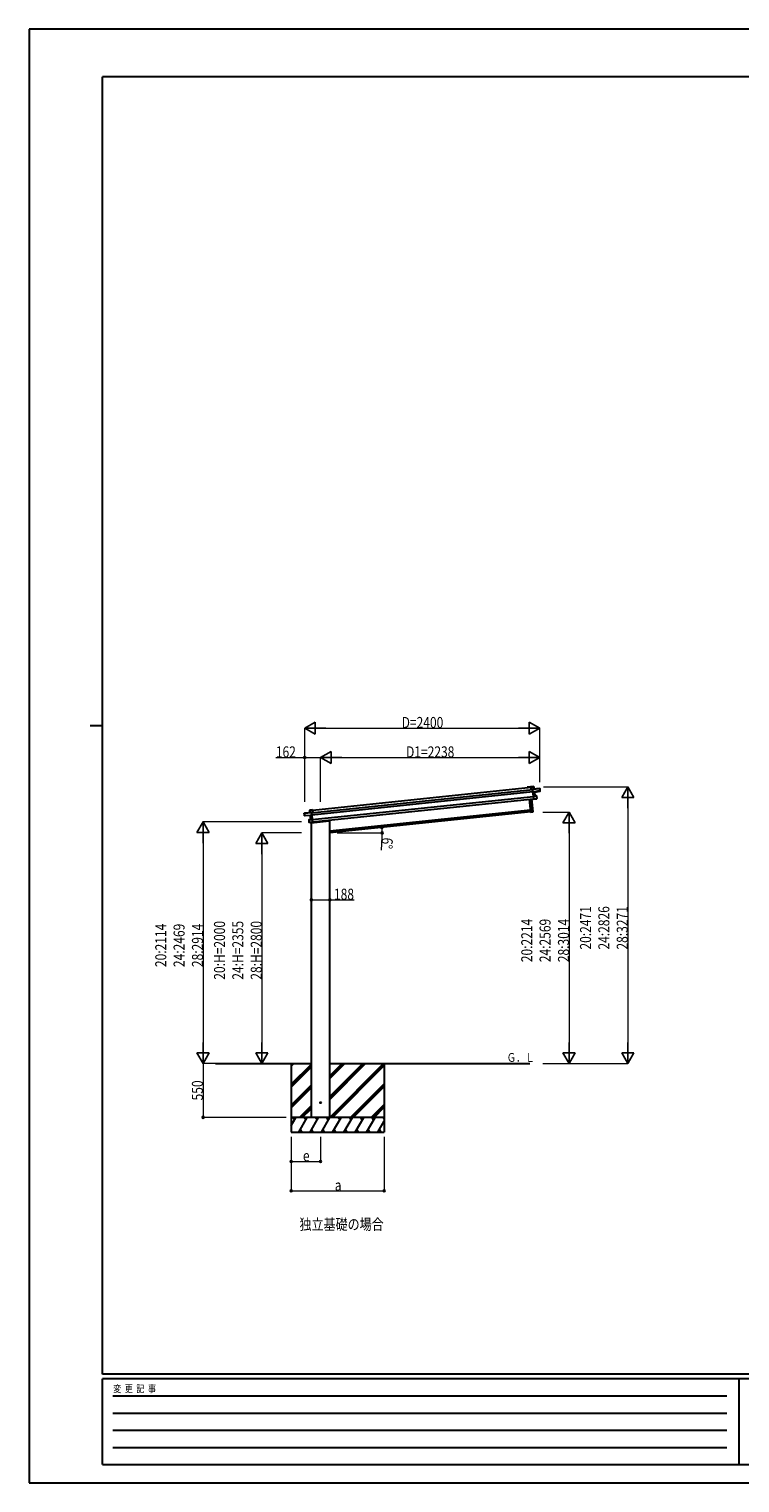
# Model space of a CAD drawing. Units: millimetres. Extents: x 0 to 21025, y 0 to 14850.
# Drawn here: x 0 to 7259, y 0 to 14850 of the extents above; entities that cross this region are included whole.
import ezdxf

# ---------------------------------------------------------------- set-up
doc = ezdxf.new("R2010")
doc.units = ezdxf.units.MM
doc.linetypes.add('YHIDDEN_1', pattern=[4, 3, -1])
for name, color, linetype, lineweight in [('USER1', 3, 'Continuous', 13), ('YKK_13', 4, 'Continuous', 30), ('YKK_A1', 4, 'Continuous', 30), ('YKK_D', 6, 'Continuous', 13), ('YKK_ZWAK', 7, 'Continuous', 30)]:
    doc.layers.add(name, color=color, linetype=linetype, lineweight=lineweight)
doc.styles.add('text-b', font='extslim2.shx', dxfattribs={"width": 0.8, "bigfont": 'extfont2.shx'})

msp = doc.modelspace()

# ---------------------------------------------------------------- linework, layer by layer
at = {"layer": 'YKK_13'}
for p, q in [((5124, 6853), (5110, 6984)), ((5111, 6984), (5125, 6853)), ((5125, 7108), (5126, 7109)), ((5125, 7108), (5128, 7082)), ((5154, 7112), (5126, 7109)), ((5126, 7108), (5155, 7111)), ((5126, 7109), (5126, 7109)), ((5126, 7109), (5126, 7109)), ((5126, 7109), (5126, 7109)), ((5126, 7109), (5126, 7109)), ((5129, 7083), (5126, 7108)), ((5128, 7082), (5129, 7083)), ((5142, 7084), (5129, 7083)), ((5143, 6855), (5129, 6986)), ((5130, 6986), (5144, 6855)), ((5143, 7087), (5142, 7086)), ((5142, 7085), (5143, 7086)), ((5142, 7086), (5142, 7085)), ((5142, 7085), (5145, 7058)), ((5215, 7094), (5143, 7087)), ((5143, 7086), (5215, 7094)), ((5157, 7089), (5143, 7087)), ((5146, 7057), (5143, 7086)), ((5146, 7057), (5145, 7058)), ((5145, 7058), (5145, 7056)), ((5146, 7055), (5145, 7056)), ((5145, 7056), (5150, 7016)), ((5210, 7068), (5146, 7057)), ((5146, 7057), (5146, 7057)), ((5146, 7055), (5146, 7057)), ((5161, 7057), (5146, 7055)), ((5146, 7055), (5147, 7054)), ((5150, 7017), (5146, 7055)), ((5147, 7054), (5161, 7057)), ((5182, 7018), (5150, 7017)), ((5150, 7016), (5183, 7018)), ((5165, 7018), (5150, 7017)), ((5150, 7017), (5150, 7016)), ((5150, 7017), (5150, 7017)), ((5150, 7017), (5150, 7017)), ((5150, 7017), (5150, 7017)), ((5150, 7017), (5150, 7017)), ((5150, 7017), (5150, 7017)), ((5154, 6985), (5150, 7016)), ((5150, 7016), (5153, 6985)), ((5154, 6984), (5153, 6985)), ((5178, 6989), (5154, 6985)), ((5154, 6984), (5178, 6988)), ((5154, 6984), (5154, 6984)), ((5154, 6984), (5154, 6984)), ((5154, 6984), (5154, 6984)), ((5154, 6984), (5154, 6984)), ((5157, 7089), (5155, 7111)), ((5155, 7111), (5157, 7089)), ((5155, 7111), (5155, 7111)), ((5157, 7089), (5157, 7089)), ((5165, 7018), (5161, 7057)), ((5161, 7057), (5165, 7018)), ((5161, 7057), (5161, 7057)), ((5161, 7057), (5161, 7057)), ((5161, 7057), (5161, 7057)), ((5162, 7057), (5218, 7067)), ((5162, 7057), (5162, 7057)), ((5162, 7057), (5162, 7057)), ((5165, 7018), (5165, 7018)), ((5165, 7018), (5165, 7018)), ((5165, 7018), (5165, 7018)), ((5165, 7018), (5165, 7018)), ((5165, 7018), (5165, 7018)), ((5165, 7018), (5165, 7018)), ((5165, 7018), (5165, 7018)), ((5165, 7018), (5165, 7018)), ((5185, 6992), (5178, 6992)), ((5178, 6989), (5178, 6992)), ((5178, 6988), (5178, 6989)), ((5178, 6988), (5185, 6989)), ((5186, 6992), (5183, 7018)), ((5183, 7018), (5185, 6992)), ((5183, 7018), (5183, 7018)), ((5185, 6992), (5186, 6992)), ((5186, 6990), (5186, 6992)), ((5217, 7072), (5210, 7071)), ((5210, 7068), (5210, 7071)), ((5210, 7068), (5217, 7069)), ((5210, 7068), (5210, 7068)), ((5218, 7072), (5215, 7094)), ((5215, 7094), (5217, 7072)), ((5215, 7094), (5215, 7094)), ((5217, 7072), (5218, 7072)), ((5217, 7069), (5218, 7067)), ((5218, 7069), (5218, 7072)), ((5218, 7067), (5218, 7069)), ((2814, 6819), (2811, 6841)), ((2811, 6841), (2812, 6841)), ((2812, 6842), (2883, 6849)), ((2883, 6849), (2812, 6841)), ((2812, 6841), (2814, 6819)), ((2869, 6848), (2866, 6871)), ((2867, 6871), (2866, 6871)), ((2867, 6871), (2895, 6874)), ((2895, 6874), (2867, 6871)), ((2867, 6871), (2869, 6848)), ((2869, 6848), (2883, 6850)), ((2869, 6848), (2869, 6848)), ((2886, 6820), (2883, 6849)), ((2884, 6848), (2884, 6849)), ((2884, 6849), (2884, 6848)), ((2884, 6849), (2884, 6849)), ((2884, 6848), (2887, 6821)), ((2885, 6847), (2898, 6848)), ((2898, 6848), (2895, 6874)), ((2896, 6874), (2895, 6874)), ((2895, 6874), (2895, 6874)), ((2895, 6874), (2895, 6874)), ((2895, 6874), (2895, 6874)), ((2895, 6874), (2895, 6874)), ((2896, 6874), (2899, 6848)), ((2899, 6848), (2898, 6848)), ((5125, 6853), (5124, 6853)), ((5125, 6853), (5143, 6855)), ((5143, 6854), (5125, 6852)), ((5125, 6853), (5125, 6852)), ((5144, 6855), (5143, 6855)), ((5143, 6855), (5143, 6854)), ((2814, 6819), (2822, 6820)), ((2814, 6819), (2814, 6819)), ((2814, 6817), (2814, 6819)), ((2822, 6817), (2814, 6816)), ((2814, 6815), (2814, 6817)), ((2814, 6816), (2815, 6814)), ((2871, 6817), (2815, 6814)), ((2822, 6817), (2822, 6820)), ((2822, 6817), (2886, 6820)), ((2822, 6817), (2822, 6817)), ((2859, 6774), (2891, 6779)), ((2891, 6779), (2859, 6774)), ((2861, 6748), (2859, 6774)), ((2859, 6774), (2862, 6748)), ((2859, 6774), (2859, 6774)), ((2862, 6748), (2861, 6748)), ((2862, 6746), (2861, 6748)), ((2862, 6748), (2869, 6749)), ((2870, 6746), (2862, 6745)), ((2870, 6746), (2869, 6749)), ((2894, 6747), (2870, 6746)), ((2870, 6746), (2894, 6747)), ((2870, 6746), (2870, 6746)), ((2871, 6817), (2871, 6817)), ((2871, 6817), (2871, 6817)), ((2872, 6817), (2887, 6817)), ((2886, 6817), (2872, 6816)), ((2876, 6777), (2872, 6816)), ((2872, 6816), (2876, 6777)), ((2872, 6816), (2872, 6816)), ((2872, 6816), (2872, 6816)), ((2872, 6816), (2872, 6816)), ((2876, 6777), (2891, 6780)), ((2876, 6777), (2876, 6777)), ((2876, 6777), (2876, 6777)), ((2876, 6777), (2876, 6777)), ((2876, 6777), (2876, 6777)), ((2876, 6777), (2876, 6777)), ((2876, 6777), (2876, 6777)), ((2876, 6777), (2876, 6777)), ((2876, 6777), (2876, 6777)), ((2881, 6744), (3066, 6763)), ((2881, 6746), (2881, 6744)), ((2886, 6820), (2887, 6821)), ((2886, 6820), (2886, 6820)), ((2887, 6817), (2886, 6820)), ((2887, 6817), (2886, 6817)), ((2887, 6821), (2888, 6818)), ((2887, 6817), (2888, 6818)), ((2891, 6780), (2887, 6817)), ((2888, 6818), (2892, 6779)), ((2891, 6780), (2891, 6779)), ((2894, 6747), (2891, 6779)), ((2891, 6779), (2892, 6779)), ((2891, 6779), (2891, 6779)), ((2891, 6779), (2891, 6779)), ((2891, 6779), (2891, 6779)), ((2891, 6779), (2891, 6779)), ((2892, 6779), (2895, 6748)), ((2894, 6747), (2895, 6748)), ((2894, 6747), (2894, 6747)), ((2894, 6747), (2894, 6747)), ((2894, 6747), (2894, 6747)), ((2894, 6747), (2894, 6747)), ((3071, 6769), (3070, 6768))]:
    msp.add_line(p, q, dxfattribs=at)
at = {"layer": 'YKK_13', "linetype": 'YHIDDEN_1'}
msp.add_line((2882, 6746), (2882, 6744), dxfattribs=at)
at = {"layer": 'YKK_13', "ltscale": 20}
msp.add_circle((2977, 3884), 5, dxfattribs=at)
at = {"layer": 'YKK_13'}
for centre, radius, start, end in [((5143, 7086), 0.5, 96, 141), ((5143, 7086), 1, 96, 141), ((5145, 7089), 3.08, 228.5075, 238.2265), ((5145, 7087), 2.07, 182.5593, 196.4262), ((5150, 7081), 8.88, 140.9448, 141.185), ((5155, 7111), 0.5, 6, 96), ((5153, 7111), 2.07, 2.5505, 16.4487), ((5158, 7089), 0.5, 186, 276), ((5159, 7089), 2.07, 182.5593, 196.4262), ((5162, 7057), 0.483, 105.4924, 188.5991), ((5162, 7057), 0.5, 99.5, 186), ((5163, 7057), 2.28, 179.7219, 192.2644), ((5166, 7018), 0.5, 186, 272.5), ((5167, 7018), 2.07, 179.0668, 192.9332), ((5182, 7018), 0.5, 6, 92.5), ((5180, 7018), 2.07, 359.066, 12.934), ((5185, 6990), 0.5, 279.5, 6), ((5215, 7094), 0.5, 6, 96), ((5213, 7093), 2.07, 2.5593, 16.4262), ((5218, 7067), 0.5, 279.5, 6), ((2812, 6841), 0.5, 96, 186), ((2814, 6841), 2.07, 175.5737, 189.4407), ((2867, 6871), 0.5, 96, 186), ((2869, 6871), 2.07, 175.5513, 189.4495), ((2868, 6848), 0.5, 276, 6), ((2867, 6848), 2.07, 355.5737, 9.4407), ((2883, 6849), 1, 51, 96), ((2881, 6849), 2.07, 355.5737, 9.4407), ((2883, 6849), 0.5, 51, 96), ((2878, 6842), 8.88, 50.815, 51.0552), ((2881, 6851), 3.08, 313.7735, 323.4925), ((5125, 6853), 1, 186, 276), ((5143, 6855), 1, 276, 6), ((2815, 6815), 0.5, 186, 272.5), ((2859, 6774), 0.5, 99.5, 186), ((2861, 6774), 2.07, 179.066, 192.934), ((2862, 6746), 0.5, 186, 272.5), ((2871, 6816), 0.483, 3.4009, 86.5076), ((2871, 6816), 0.5, 6, 92.5), ((2870, 6816), 2.28, 359.7356, 12.2781), ((2875, 6777), 0.5, 279.5, 6), ((2874, 6777), 2.07, 359.0668, 12.9332), ((3065, 6768), 5, 276, 352.5)]:
    msp.add_arc(centre, radius, start, end, dxfattribs=at)
for centre, major_axis, ratio, start_param, end_param in [((5126, 7108), (-0.052, 0.497), 0.944124, 4.712389, 5.42585), ((5143, 7086), (-0.052, 0.497), 0.944124, 4.712389, 5.42585), ((5147, 7054), (0.519, -0.421), 0.023136, 3.164783, 4.6883), ((5150, 7016), (-0.228, 0.452), 0.921944, 4.322485, 5.10602), ((5151, 7017), (-0.228, 0.452), 0.921944, 1.180892, 1.964427), ((5153, 6985), (0.129, 0.49), 0.921944, 4.318758, 5.102293), ((5161, 7057), (0.988, 0.165), 0.043579, 0.511902, 1.507039), ((5161, 7057), (0.491, 0.114), 0.086186, 0.491473, 1.499087), ((5161, 7057), (0.988, 0.165), 0.043579, 0.509008, 0.511902), ((5217, 7069), (0.052, -0.498), 0.999045, 0.061028, 1.570796)]:
    msp.add_ellipse(centre, major_axis=major_axis, ratio=ratio, start_param=start_param, end_param=end_param, dxfattribs=at)
at = {"layer": 'YKK_13', "extrusion": (0, 0, -1)}
for centre, major_axis, ratio, start_param, end_param in [((2884, 6849), (-0.052, 0.497), 0.944124, 4.712389, 5.42585), ((2896, 6874), (-0.052, 0.497), 0.944124, 4.712389, 5.42585), ((2814, 6817), (0.052, -0.498), 0.999045, 0.061028, 1.570796), ((2872, 6817), (-1, -0.04), 0.043579, 0.509008, 0.511902), ((2872, 6817), (-1, -0.04), 0.043579, 0.511902, 1.507039), ((2872, 6816), (-0.504, 0.009), 0.086186, 0.491473, 1.499087), ((2886, 6817), (-0.42, -0.52), 0.023136, 3.164783, 4.6883), ((2890, 6780), (0.129, 0.49), 0.921944, 1.180892, 1.964427), ((2891, 6779), (0.129, 0.49), 0.921944, 4.322485, 5.10602), ((2895, 6747), (-0.228, 0.452), 0.921944, 4.318758, 5.102293)]:
    msp.add_ellipse(centre, major_axis=major_axis, ratio=ratio, start_param=start_param, end_param=end_param, dxfattribs=at)
at = {"layer": 'YKK_A1'}
for p, q in [((2885, 6844), (5143, 7082)), ((2887, 6825), (5145, 7062)), ((2892, 6775), (5150, 7012)), ((2895, 6751), (5152, 6988)), ((2897, 6871), (5126, 7105)), ((5088, 7105), (5088, 7106)), ((5089, 7106), (5120, 7110)), ((5097, 7106), (5089, 7105)), ((5089, 7105), (5089, 7104)), ((5097, 7105), (5097, 7106)), ((5098, 7104), (5097, 7104)), ((5116, 7108), (5098, 7106)), ((5098, 7106), (5098, 7105)), ((5117, 7107), (5117, 7108)), ((5117, 7107), (5117, 7107)), ((5120, 7108), (5118, 7108)), ((5118, 7108), (5118, 7107)), ((5122, 7105), (5121, 7108)), ((5126, 7105), (5122, 7105)), ((5123, 7108), (5123, 7106)), ((5123, 7106), (5125, 7106)), ((3071, 6659), (5122, 6874)), ((2677, 4284), (2677, 3584)), ((2677, 4256), (2704, 4284)), ((2677, 4271), (2690, 4284)), ((2677, 4073), (2883, 4279)), ((2677, 4058), (2883, 4264)), ((2677, 4044), (2883, 4250)), ((3070, 3734), (3620, 4284)), ((3071, 3918), (3437, 4284)), ((3071, 3946), (3408, 4284)), ((3071, 3932), (3422, 4284)), ((3071, 4130), (3224, 4284)), ((3071, 4144), (3210, 4284)), ((3071, 4158), (3196, 4284)), ((3085, 3734), (3627, 4276)), ((3099, 3734), (3627, 4262)), ((3627, 4284), (3627, 3584)), ((2677, 3860), (2883, 4066)), ((2677, 3846), (2883, 4052)), ((2677, 3832), (2883, 4038)), ((3283, 3734), (3627, 4078)), ((3297, 3734), (3627, 4064)), ((3311, 3734), (3627, 4049)), ((3495, 3734), (3627, 3866)), ((3627, 3734), (2677, 3734)), ((2677, 3650), (2725, 3734)), ((2710, 3708), (2695, 3734)), ((2754, 3584), (2840, 3734)), ((2762, 3734), (2883, 3854)), ((2776, 3734), (2883, 3840)), ((2790, 3734), (2883, 3826)), ((2825, 3708), (2810, 3734)), ((2869, 3584), (2956, 3734)), ((2941, 3708), (2926, 3734)), ((2985, 3584), (3071, 3734)), ((3056, 3708), (3041, 3734)), ((3100, 3584), (3187, 3734)), ((3172, 3708), (3157, 3734)), ((3216, 3584), (3302, 3734)), ((3272, 3734), (3287, 3708)), ((3331, 3584), (3418, 3734)), ((3403, 3708), (3388, 3734)), ((3447, 3584), (3533, 3734)), ((3518, 3708), (3503, 3734)), ((3509, 3734), (3627, 3851)), ((3523, 3734), (3627, 3837)), ((3627, 3720), (3619, 3734)), ((2677, 3584), (3627, 3584)), ((2769, 3610), (2784, 3584)), ((2884, 3610), (2899, 3584)), ((3000, 3610), (3015, 3584)), ((3115, 3610), (3130, 3584)), ((3231, 3610), (3246, 3584)), ((3346, 3610), (3361, 3584)), ((3462, 3610), (3477, 3584)), ((3562, 3584), (3627, 3695)), ((3577, 3610), (3592, 3584))]:
    msp.add_line(p, q, dxfattribs=at)
at = {"layer": 'YKK_A1', "ltscale": 20}
for p, q in [((5124, 6855), (3071, 6639)), ((2883, 3734), (2883, 6744)), ((3071, 3734), (3071, 6769)), ((1903, 4284), (2883, 4284)), ((3071, 4284), (5113, 4284))]:
    msp.add_line(p, q, dxfattribs=at)
at = {"layer": 'YKK_A1'}
for centre, radius, start, end in [((5089, 7105), 1, 96, 141), ((5088, 7105), 0.6, 141, 321), ((5089, 7105), 0.3, 96, 141), ((5097, 7106), 0.3, 6, 96), ((5097, 7105), 0.3, 186, 276), ((5098, 7106), 0.3, 96, 186), ((5098, 7105), 0.3, 276, 6), ((5116, 7108), 0.3, 6, 96), ((5117, 7107), 0.3, 276, 6), ((5117, 7107), 0.3, 186, 276), ((5118, 7108), 0.3, 96, 186), ((5121, 7108), 2, 6, 96), ((5120, 7108), 0.8, 6, 96), ((5122, 7105), 0.3, 186, 276), ((5123, 7106), 0.3, 186, 276)]:
    msp.add_arc(centre, radius, start, end, dxfattribs=at)
at = {"layer": 'YKK_D', "lineweight": -2}
for p, q in [((2815, 7710), (2923, 7772)), ((2923, 7647), (2923, 7772)), ((5215, 7710), (5106, 7772)), ((5106, 7772), (5106, 7647)), ((2815, 7710), (2923, 7647)), ((2815, 7710), (3031, 7710)), ((5215, 7710), (4998, 7710)), ((5215, 7710), (5106, 7647)), ((2977, 7410), (3085, 7472)), ((3085, 7347), (3085, 7472)), ((5215, 7410), (5106, 7472)), ((5106, 7472), (5106, 7347)), ((2977, 7410), (3085, 7347)), ((2977, 7410), (3193, 7410)), ((5215, 7410), (4998, 7410)), ((5215, 7410), (5106, 7347)), ((6115, 7110), (6052, 7001)), ((6052, 7001), (6177, 7001)), ((6115, 7110), (6177, 7001)), ((6115, 7110), (6115, 6893)), ((5515, 6852), (5452, 6744)), ((5515, 6852), (5577, 6744)), ((5515, 6852), (5515, 6636)), ((1777, 6752), (1714, 6644)), ((1777, 6752), (1839, 6644)), ((1777, 6752), (1777, 6536)), ((5452, 6744), (5577, 6744)), ((1714, 6644), (1839, 6644)), ((2377, 6639), (2314, 6530)), ((2377, 6639), (2439, 6530)), ((2377, 6639), (2377, 6422)), ((2314, 6530), (2439, 6530)), ((1777, 4284), (1777, 4500)), ((2377, 4284), (2377, 4500)), ((5515, 4284), (5515, 4500)), ((6115, 4284), (6115, 4500)), ((1777, 4284), (1714, 4392)), ((1839, 4392), (1714, 4392)), ((1777, 4284), (1839, 4392)), ((2377, 4284), (2314, 4392)), ((2439, 4392), (2314, 4392)), ((2377, 4284), (2439, 4392)), ((5515, 4284), (5452, 4392)), ((5577, 4392), (5452, 4392)), ((5515, 4284), (5577, 4392)), ((6115, 4284), (6052, 4392)), ((6177, 4392), (6052, 4392)), ((6115, 4284), (6177, 4392))]:
    msp.add_line(p, q, dxfattribs=at)
at = {"layer": 'YKK_D'}
for p, q in [((2815, 6958), (2815, 7711)), ((2940, 7710), (5090, 7710)), ((5215, 7159), (5215, 7711)), ((2519, 7410), (2815, 7410)), ((2815, 6958), (2815, 7411)), ((2815, 7410), (2977, 7410)), ((2977, 6958), (2977, 7411)), ((2977, 6958), (2977, 7411)), ((3102, 7410), (5090, 7410)), ((5215, 7159), (5215, 7411)), ((5253, 7110), (6116, 7110)), ((6115, 6985), (6115, 4409)), ((5245, 6852), (5516, 6852)), ((2783, 6752), (1776, 6752)), ((5515, 6727), (5515, 4409)), ((1777, 6627), (1777, 4409)), ((2783, 6639), (2376, 6639)), ((3145, 6639), (3607, 6639)), ((3604, 6596), (3594, 6463)), ((2377, 6514), (2377, 4409)), ((2883, 5956), (3071, 5956)), ((3071, 5956), (3319, 5956)), ((2643, 4284), (1776, 4284)), ((2676, 4284), (1776, 4284)), ((1777, 4284), (1777, 3734)), ((2643, 4284), (2376, 4284)), ((5246, 4284), (5516, 4284)), ((5246, 4284), (6116, 4284)), ((2627, 3734), (1776, 3734)), ((2677, 3534), (2677, 3283)), ((2677, 3534), (2677, 2983)), ((2977, 3534), (2977, 3283)), ((3627, 3534), (3627, 2983)), ((2677, 3284), (2977, 3284)), ((2677, 2984), (3627, 2984))]:
    msp.add_line(p, q, dxfattribs=at)
at = {"layer": 'YKK_D', "linetype": 'ByBlock', "lineweight": -2}
for centre in [(2815, 7410), (3603, 6695), (3606, 6639), (2883, 5956), (3071, 5956), (1777, 3734), (2677, 3284), (2977, 3284), (2677, 2984), (3627, 2984)]:
    msp.add_circle(centre, 10.6, dxfattribs=at)
at = {"layer": 'YKK_D'}
for start, end in [(0, 6), (355.4524, 0)]:
    msp.add_arc((3071, 6639), 536, start, end, dxfattribs=at)
at = {"layer": 'YKK_ZWAK'}
for p, q in [((21025, 14850), (0, 14850)), ((0, 14850), (0, 0)), ((20250, 14362), (750, 14362)), ((750, 1112), (750, 14362)), ((625, 7738), (750, 7738)), ((20250, 1112), (750, 1112)), ((7250, 1062), (750, 1062)), ((750, 188), (750, 1062)), ((7250, 1062), (7250, 188)), ((10500, 1062), (7250, 1062)), ((856, 888), (7125, 888)), ((856, 712), (7125, 712)), ((856, 538), (7125, 538)), ((856, 362), (7125, 362)), ((750, 188), (7250, 188)), ((7250, 188), (10500, 188)), ((0, 0), (21025, 0))]:
    msp.add_line(p, q, dxfattribs=at)

# ---------------------------------------------------------------- texts
at = {"layer": 'USER1', "style": 'text-b'}
for s, height, width, p in [('Ｇ．Ｌ', 90, 0.777066, (4878, 4301)), ('独立基礎の場合', 112.5, 0.8, (2762, 2585))]:
    msp.add_text(s, height=height, dxfattribs=dict(at, width=width)).set_placement(p)
at = {"layer": 'YKK_D', "style": 'text-b', "width": 0.8}
for s, height, p in [('D=2400', 112.5, (3805, 7711)), ('162', 112.5, (2520, 7411)), ('D1=2238', 112.5, (3850, 7411)), ('188', 112.5, (3114, 5957)), ('e', 112, (2797, 3285)), ('a', 112, (3122, 2985))]:
    msp.add_text(s, height=height, dxfattribs=at).set_placement(p)
for s, rotation, p in [('6°', 265.4524, (3605, 6595)), ('20:2471', 90, (5739, 5448)), ('24:2826', 90, (5926, 5448)), ('28:3271', 90, (6114, 5448)), ('20:2114', 90, (1401, 5269)), ('24:2469', 90, (1588, 5269)), ('28:2914', 90, (1776, 5269)), ('20:H=2000', 90, (2001, 5140)), ('24:H=2355', 90, (2188, 5140)), ('28:H=2800', 90, (2376, 5140)), ('20:2214', 90, (5139, 5319)), ('24:2569', 90, (5326, 5319)), ('28:3014', 90, (5514, 5319)), ('550', 90, (1775, 3907))]:
    msp.add_text(s, height=112.5, rotation=rotation, dxfattribs=at).set_placement(p)
at = {"layer": 'YKK_ZWAK', "style": 'text-b', "width": 0.8}
msp.add_text('変  更  記  事', height=75, dxfattribs=at).set_placement((859, 925))

doc.saveas('drawing.dxf')
